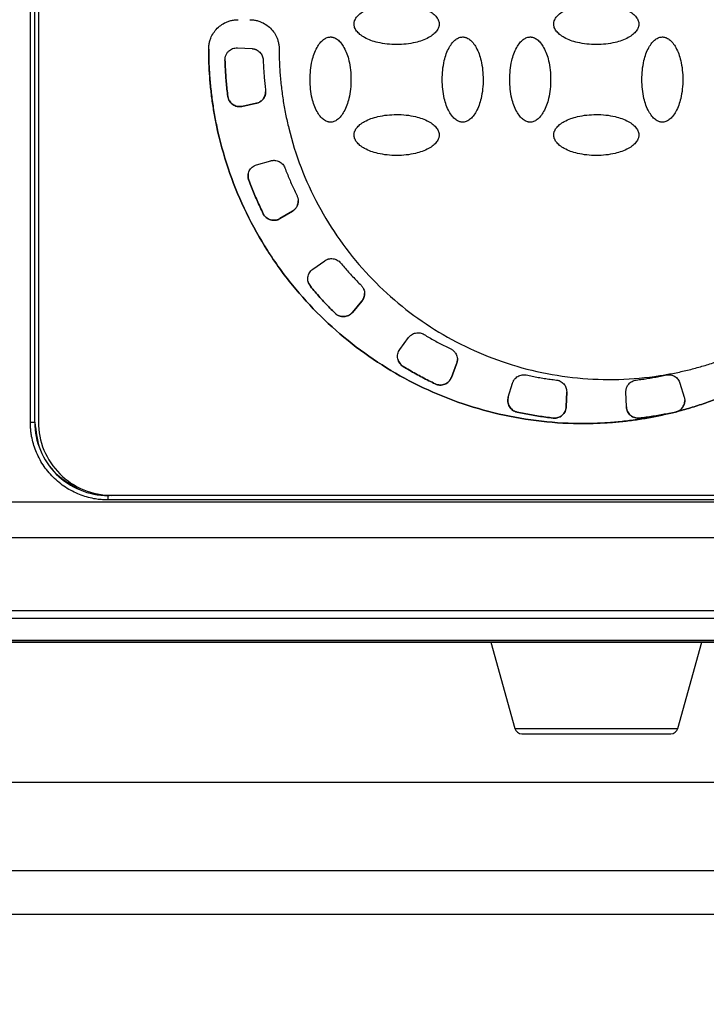
# Model space of a CAD drawing. Units: millimetres. Extents: x 17171 to 20338, y -738 to 2012.
# Drawn here: x 17831 to 17877, y 1005 to 1072 of the extents above; entities that cross this region are included whole.
import ezdxf

# ---------------------------------------------------------------- set-up
doc = ezdxf.new("R2010")
doc.units = ezdxf.units.MM
doc.layers.add('Dimensions', color=1, linetype='Continuous')
doc.styles.get("Standard").update_dxf_attribs({"font": 'arial.ttf'})
doc.dimstyles.get("Standard").update_dxf_attribs({"dimtxt": 0.18, "dimasz": 40, "dimexe": 0.18, "dimexo": 0.0625, "dimgap": 0.09, "dimtad": 0, "dimdec": 0, "dimzin": 0, "dimdsep": 46, "dimtxsty": 'Standard', "dimblk": 'ARCHTICK', "dimcen": 0.09, "dimadec": 0, "dimazin": 0, "dimtfac": 1, "dimtdec": 4, "dimtofl": 0, "dimtmove": 0, "dimatfit": 3, "dimfxl": 1, "dimtolj": 1, "dimtzin": 0, "dimarcsym": 0})

# ---------------------------------------------------------------- blocks, each defined once
blk = doc.blocks.new('_ArchTick')
at = {"color": 0, "linetype": 'ByBlock', "const_width": 0.15}
blk.add_lwpolyline([(-0.5, -0.5), (0.5, 0.5)], dxfattribs=at)
blk = doc.blocks.new('*D448')
at = {"layer": 'Defpoints', "color": 0}
for p in [(17699.783, 1319.302), (18339.783, 1319.302), (18339.783, 856.221)]:
    blk.add_point(p, dxfattribs=at)
at = {"layer": 'Dimensions', "color": 0, "lineweight": -2}
for p, q in [((17699.783, 1319.239), (17699.783, 856.041)), ((18339.783, 1319.239), (18339.783, 856.041)), ((17699.783, 856.221), (17997.603, 856.221)), ((18339.783, 856.221), (18041.963, 856.221))]:
    blk.add_line(p, q, dxfattribs=at)
at = {"layer": 'Dimensions', "color": 0, "lineweight": -2, "xscale": 40, "yscale": 40, "zscale": 40, "rotation": 180}
blk.add_blockref('_ArchTick', (17699.783, 856.221), dxfattribs=at)
at = {"layer": 'Dimensions', "color": 0, "lineweight": -2, "xscale": 40, "yscale": 40, "zscale": 40}
blk.add_blockref('_ArchTick', (18339.783, 856.221), dxfattribs=at)
at = {"layer": 'Dimensions', "color": 0, "insert": (18019.783, 856.221), "char_height": 20, "attachment_point": 5}
blk.add_mtext('\\A1;640', dxfattribs=at)
blk = doc.blocks.new('*D449')
at = {"layer": 'Defpoints', "color": 0}
for p in [(17613.907, 1686.649), (17741.82, 1686.649), (17911.283, 910.039)]:
    blk.add_point(p, dxfattribs=at)
at = {"layer": 'Dimensions', "color": 0, "lineweight": -2}
for p, q in [((17741.757, 1686.649), (17613.727, 1686.649)), ((17613.907, 1686.649), (17613.907, 1320.414)), ((17613.907, 910.039), (17613.907, 1276.274)), ((17911.22, 910.039), (17613.727, 910.039))]:
    blk.add_line(p, q, dxfattribs=at)
at = {"layer": 'Dimensions', "color": 0, "lineweight": -2, "xscale": 40, "yscale": 40, "zscale": 40}
for p, rotation in [((17613.907, 1686.649), 90), ((17613.907, 910.039), 270)]:
    blk.add_blockref('_ArchTick', p, dxfattribs=dict(at, rotation=rotation))
at = {"layer": 'Dimensions', "color": 0, "insert": (17613.907, 1298.344), "char_height": 20, "attachment_point": 5, "rotation": 90}
blk.add_mtext('\\A1;777', dxfattribs=at)

msp = doc.modelspace()

# ---------------------------------------------------------------- linework, layer by layer
at = {"color": 7, "linetype": 'Continuous', "lineweight": 25}
for p, q in [((17831.238, 1045.054), (17831.238, 1074.303)), ((17831.538, 1045.057), (17831.538, 1074.306)), ((17831.545, 1045.06), (17831.545, 1074.309)), ((17831.783, 1074.062), (17831.783, 1045.07)), ((17845.335, 1070.542), (17846.338, 1070.489)), ((17844.494, 1069.72), (17844.494, 1069.727)), ((17844.689, 1067.24), (17844.689, 1067.24)), ((17846.63, 1066.768), (17845.649, 1066.559)), ((17845.649, 1066.56), (17846.63, 1066.768)), ((17846.63, 1066.768), (17846.63, 1066.768)), ((17845.649, 1066.56), (17845.649, 1066.559)), ((17846.641, 1062.578), (17847.606, 1062.855)), ((17846.113, 1061.527), (17846.113, 1061.527)), ((17849.095, 1059.432), (17848.234, 1058.915)), ((17848.234, 1058.915), (17849.095, 1059.432)), ((17849.095, 1059.432), (17849.095, 1059.432)), ((17847.105, 1059.246), (17847.105, 1059.246)), ((17848.234, 1058.915), (17848.234, 1058.915)), ((17850.469, 1055.474), (17851.291, 1056.05)), ((17850.312, 1054.308), (17850.312, 1054.308)), ((17853.168, 1052.529), (17853.813, 1053.298)), ((17853.813, 1053.297), (17853.168, 1052.529)), ((17853.813, 1053.298), (17853.813, 1053.297)), ((17851.993, 1052.475), (17851.993, 1052.474)), ((17853.168, 1052.529), (17853.168, 1052.529)), ((17856.401, 1050.003), (17856.991, 1050.815)), ((17856.632, 1048.85), (17856.632, 1048.849)), ((17859.912, 1048.097), (17860.272, 1049.034)), ((17860.272, 1049.033), (17859.912, 1048.097)), ((17860.272, 1049.034), (17860.272, 1049.033)), ((17859.912, 1048.097), (17859.912, 1048.097)), ((17858.818, 1047.663), (17858.818, 1047.662)), ((17863.791, 1046.761), (17864.085, 1047.721)), ((17875.481, 1047.721), (17875.775, 1046.761)), ((17867.767, 1047.132), (17867.732, 1046.102)), ((17867.732, 1046.102), (17867.767, 1047.114)), ((17871.834, 1046.102), (17871.799, 1047.114)), ((17871.799, 1047.114), (17871.799, 1047.114)), ((17871.834, 1046.102), (17871.799, 1047.114)), ((17867.732, 1046.102), (17867.732, 1046.102)), ((17871.834, 1046.102), (17871.834, 1046.102)), ((17864.386, 1045.746), (17864.386, 1045.746)), ((17866.839, 1045.335), (17866.839, 1045.335)), ((17872.727, 1045.335), (17872.727, 1045.335)), ((17875.18, 1045.745), (17874.977, 1045.702)), ((17874.977, 1045.702), (17874.977, 1045.702)), ((17875.18, 1045.746), (17875.18, 1045.745)), ((17875.315, 1045.788), (17875.315, 1045.787)), ((17831.538, 1045.057), (17831.545, 1045.06)), ((17836.533, 1040.073), (17836.608, 1040.073)), ((17836.533, 1040.073), (17836.533, 1040.062)), ((17836.533, 1039.76), (17836.533, 1040.062)), ((17903.033, 1040.062), (17836.533, 1040.062)), ((17902.783, 1040.07), (17836.783, 1040.07)), ((17923.925, 1039.609), (17815.64, 1039.609)), ((17903.033, 1039.76), (17836.533, 1039.76)), ((17923.925, 1037.181), (17815.64, 1037.181)), ((17975.654, 1032.211), (17800.991, 1032.211)), ((17974.701, 1031.685), (17801.925, 1031.685)), ((17801.703, 1030.082), (17974.863, 1030.082)), ((17974.783, 1030.16), (17801.785, 1030.16)), ((17974.701, 1030.185), (17801.925, 1030.185)), ((17862.604, 1030.082), (17864.231, 1024.206)), ((17875.334, 1024.206), (17876.962, 1030.082)), ((17739.783, 1014.539), (17906.283, 1014.539))]:
    msp.add_line(p, q, dxfattribs=at)
at = {"color": 8, "linetype": 'Continuous', "lineweight": 25}
for p, q in [((17864.231, 1024.206), (17875.334, 1024.206)), ((17739.783, 1020.539), (17907.712, 1020.539)), ((17906.283, 1011.539), (17739.783, 1011.539))]:
    msp.add_line(p, q, dxfattribs=at)
at = {"color": 7, "linetype": 'Continuous', "lineweight": 25}
for centre, radius, start, end in [((17831.311, 1054.027), 8.973, 269.53182, 271.44728), ((17836.533, 1045.057), 4.995, 180.0011, 270.00112), ((17864.713, 1024.339), 0.5, 195.47864, 270), ((17874.853, 1024.339), 0.5, 270, 344.52136)]:
    msp.add_arc(centre, radius, start, end, dxfattribs=at)
for points, knots in [([(17853.283, 1072.162), (17853.284, 1072.186), (17853.285, 1072.237), (17853.299, 1072.314), (17853.328, 1072.408), (17853.378, 1072.518), (17853.489, 1072.687), (17853.693, 1072.888), (17854.161, 1073.19), (17854.997, 1073.483), (17856.181, 1073.595), (17857.365, 1073.484), (17858.206, 1073.19), (17858.673, 1072.887), (17858.877, 1072.687), (17858.988, 1072.518), (17859.043, 1072.396), (17859.078, 1072.277), (17859.081, 1072.199), (17859.083, 1072.162)], [0, 0, 0, 0, 0.010645, 0.02185, 0.033778, 0.053216, 0.0738, 0.120894, 0.175806, 0.313623, 0.499099, 0.686601, 0.824332, 0.879113, 0.926265, 0.946749, 0.966254, 0.983809, 1, 1, 1, 1]), ([(17866.883, 1072.162), (17866.884, 1072.186), (17866.885, 1072.237), (17866.899, 1072.314), (17866.928, 1072.408), (17866.978, 1072.518), (17867.089, 1072.687), (17867.293, 1072.888), (17867.761, 1073.19), (17868.597, 1073.483), (17869.781, 1073.595), (17870.965, 1073.484), (17871.806, 1073.19), (17872.273, 1072.887), (17872.477, 1072.687), (17872.588, 1072.518), (17872.643, 1072.396), (17872.678, 1072.277), (17872.681, 1072.199), (17872.683, 1072.162)], [0, 0, 0, 0, 0.010645, 0.02185, 0.033778, 0.053216, 0.0738, 0.120894, 0.175806, 0.313623, 0.499099, 0.686601, 0.824332, 0.879113, 0.926265, 0.946749, 0.966254, 0.983809, 1, 1, 1, 1]), ([(17843.383, 1070.462), (17843.384, 1070.504), (17843.385, 1070.588), (17843.397, 1070.713), (17843.417, 1070.837), (17843.444, 1070.959), (17843.479, 1071.08), (17843.554, 1071.286), (17843.699, 1071.568), (17843.959, 1071.885), (17844.277, 1072.146), (17844.595, 1072.31), (17844.884, 1072.404), (17845.132, 1072.453), (17845.299, 1072.459), (17845.383, 1072.462)], [0, 0, 0, 0, 0.040276, 0.080243, 0.120058, 0.159883, 0.199877, 0.240199, 0.370043, 0.500057, 0.629901, 0.759916, 0.840121, 0.919721, 1, 1, 1, 1]), ([(17846.183, 1072.462), (17846.225, 1072.461), (17846.309, 1072.459), (17846.434, 1072.447), (17846.558, 1072.428), (17846.68, 1072.4), (17846.801, 1072.365), (17847.008, 1072.291), (17847.289, 1072.146), (17847.607, 1071.886), (17847.867, 1071.568), (17848.031, 1071.249), (17848.125, 1070.961), (17848.174, 1070.713), (17848.18, 1070.546), (17848.183, 1070.462)], [0, 0, 0, 0, 0.040276, 0.080243, 0.120058, 0.159883, 0.199877, 0.240199, 0.370043, 0.500057, 0.629901, 0.759916, 0.840121, 0.919721, 1, 1, 1, 1]), ([(17859.083, 1072.162), (17859.082, 1072.137), (17859.081, 1072.086), (17859.066, 1072.009), (17859.038, 1071.915), (17858.988, 1071.805), (17858.877, 1071.637), (17858.673, 1071.436), (17858.205, 1071.133), (17857.369, 1070.841), (17856.185, 1070.728), (17855.001, 1070.839), (17854.16, 1071.134), (17853.693, 1071.436), (17853.489, 1071.637), (17853.378, 1071.805), (17853.323, 1071.927), (17853.288, 1072.046), (17853.285, 1072.124), (17853.283, 1072.162)], [0, 0, 0, 0, 0.010645, 0.02185, 0.033778, 0.053216, 0.0738, 0.120894, 0.175806, 0.313623, 0.499099, 0.686601, 0.824332, 0.879113, 0.926265, 0.946749, 0.966254, 0.983809, 1, 1, 1, 1]), ([(17872.683, 1072.162), (17872.682, 1072.137), (17872.681, 1072.086), (17872.666, 1072.009), (17872.638, 1071.915), (17872.588, 1071.805), (17872.477, 1071.637), (17872.273, 1071.436), (17871.805, 1071.133), (17870.969, 1070.841), (17869.785, 1070.728), (17868.601, 1070.839), (17867.76, 1071.134), (17867.293, 1071.436), (17867.089, 1071.637), (17866.978, 1071.805), (17866.923, 1071.927), (17866.888, 1072.046), (17866.885, 1072.124), (17866.883, 1072.162)], [0, 0, 0, 0, 0.010645, 0.02185, 0.033778, 0.053216, 0.0738, 0.120894, 0.175806, 0.313623, 0.499099, 0.686601, 0.824332, 0.879113, 0.926265, 0.946749, 0.966254, 0.983809, 1, 1, 1, 1]), ([(17851.683, 1065.486), (17851.658, 1065.487), (17851.608, 1065.488), (17851.531, 1065.502), (17851.436, 1065.531), (17851.327, 1065.581), (17851.158, 1065.692), (17850.957, 1065.896), (17850.654, 1066.364), (17850.362, 1067.2), (17850.25, 1068.384), (17850.36, 1069.568), (17850.655, 1070.409), (17850.957, 1070.876), (17851.158, 1071.079), (17851.327, 1071.191), (17851.448, 1071.246), (17851.567, 1071.281), (17851.645, 1071.284), (17851.683, 1071.286)], [0, 0, 0, 0, 0.010645, 0.02185, 0.033778, 0.053216, 0.0738, 0.120894, 0.175806, 0.313623, 0.499099, 0.686601, 0.824332, 0.879113, 0.926265, 0.946749, 0.966254, 0.983809, 1, 1, 1, 1]), ([(17851.683, 1071.286), (17851.708, 1071.285), (17851.758, 1071.284), (17851.835, 1071.269), (17851.93, 1071.241), (17852.039, 1071.191), (17852.208, 1071.08), (17852.409, 1070.875), (17852.711, 1070.408), (17853.004, 1069.571), (17853.116, 1068.388), (17853.005, 1067.204), (17852.711, 1066.363), (17852.409, 1065.896), (17852.208, 1065.692), (17852.039, 1065.581), (17851.918, 1065.526), (17851.799, 1065.491), (17851.72, 1065.488), (17851.683, 1065.486)], [0, 0, 0, 0, 0.0106454, 0.0218504, 0.0337777, 0.0532156, 0.0738, 0.120894, 0.1758058, 0.3136225, 0.4990988, 0.6866013, 0.8243325, 0.8791125, 0.9262654, 0.9467488, 0.966254, 0.9838087, 1, 1, 1, 1]), ([(17860.683, 1065.486), (17860.658, 1065.487), (17860.608, 1065.488), (17860.531, 1065.502), (17860.436, 1065.531), (17860.327, 1065.581), (17860.158, 1065.692), (17859.957, 1065.896), (17859.654, 1066.364), (17859.362, 1067.2), (17859.25, 1068.384), (17859.36, 1069.568), (17859.655, 1070.409), (17859.957, 1070.876), (17860.158, 1071.079), (17860.327, 1071.191), (17860.448, 1071.246), (17860.567, 1071.281), (17860.645, 1071.284), (17860.683, 1071.286)], [0, 0, 0, 0, 0.010645, 0.02185, 0.033778, 0.053216, 0.0738, 0.120894, 0.175806, 0.313623, 0.499099, 0.686601, 0.824332, 0.879113, 0.926265, 0.946749, 0.966254, 0.983809, 1, 1, 1, 1]), ([(17860.683, 1071.286), (17860.708, 1071.285), (17860.758, 1071.284), (17860.835, 1071.269), (17860.93, 1071.241), (17861.039, 1071.191), (17861.208, 1071.08), (17861.409, 1070.875), (17861.711, 1070.408), (17862.004, 1069.571), (17862.116, 1068.388), (17862.005, 1067.204), (17861.711, 1066.363), (17861.409, 1065.896), (17861.208, 1065.692), (17861.039, 1065.581), (17860.918, 1065.526), (17860.799, 1065.491), (17860.72, 1065.488), (17860.683, 1065.486)], [0, 0, 0, 0, 0.010645, 0.02185, 0.033778, 0.053216, 0.0738, 0.120894, 0.175806, 0.313623, 0.499099, 0.686601, 0.824332, 0.879113, 0.926265, 0.946749, 0.966254, 0.983809, 1, 1, 1, 1]), ([(17865.283, 1065.486), (17865.258, 1065.487), (17865.208, 1065.488), (17865.131, 1065.502), (17865.036, 1065.531), (17864.927, 1065.581), (17864.758, 1065.692), (17864.557, 1065.896), (17864.254, 1066.364), (17863.962, 1067.2), (17863.85, 1068.384), (17863.96, 1069.568), (17864.255, 1070.409), (17864.557, 1070.876), (17864.758, 1071.079), (17864.927, 1071.191), (17865.048, 1071.246), (17865.167, 1071.281), (17865.245, 1071.284), (17865.283, 1071.286)], [0, 0, 0, 0, 0.0106454, 0.0218504, 0.0337777, 0.0532156, 0.0738, 0.120894, 0.1758058, 0.3136225, 0.4990988, 0.6866013, 0.8243325, 0.8791125, 0.9262654, 0.9467488, 0.966254, 0.9838087, 1, 1, 1, 1]), ([(17865.283, 1071.286), (17865.308, 1071.285), (17865.358, 1071.284), (17865.435, 1071.269), (17865.53, 1071.241), (17865.639, 1071.191), (17865.808, 1071.08), (17866.009, 1070.875), (17866.311, 1070.408), (17866.604, 1069.571), (17866.716, 1068.388), (17866.605, 1067.204), (17866.311, 1066.363), (17866.009, 1065.896), (17865.808, 1065.692), (17865.639, 1065.581), (17865.518, 1065.526), (17865.399, 1065.491), (17865.32, 1065.488), (17865.283, 1065.486)], [0, 0, 0, 0, 0.010645, 0.02185, 0.033778, 0.053216, 0.0738, 0.120894, 0.175806, 0.313623, 0.499099, 0.686601, 0.824332, 0.879113, 0.926265, 0.946749, 0.966254, 0.983809, 1, 1, 1, 1]), ([(17874.283, 1065.486), (17874.258, 1065.487), (17874.208, 1065.488), (17874.131, 1065.502), (17874.036, 1065.531), (17873.927, 1065.581), (17873.758, 1065.692), (17873.557, 1065.896), (17873.254, 1066.364), (17872.962, 1067.2), (17872.85, 1068.384), (17872.96, 1069.568), (17873.255, 1070.409), (17873.557, 1070.876), (17873.758, 1071.079), (17873.927, 1071.191), (17874.048, 1071.246), (17874.167, 1071.281), (17874.245, 1071.284), (17874.283, 1071.286)], [0, 0, 0, 0, 0.010645, 0.02185, 0.033778, 0.053216, 0.0738, 0.120894, 0.175806, 0.313623, 0.499099, 0.686601, 0.824332, 0.879113, 0.926265, 0.946749, 0.966254, 0.983809, 1, 1, 1, 1]), ([(17874.283, 1071.286), (17874.308, 1071.285), (17874.358, 1071.284), (17874.435, 1071.269), (17874.53, 1071.241), (17874.639, 1071.191), (17874.808, 1071.08), (17875.009, 1070.875), (17875.311, 1070.408), (17875.604, 1069.571), (17875.716, 1068.388), (17875.605, 1067.204), (17875.311, 1066.363), (17875.009, 1065.896), (17874.808, 1065.692), (17874.639, 1065.581), (17874.518, 1065.526), (17874.399, 1065.491), (17874.32, 1065.488), (17874.283, 1065.486)], [0, 0, 0, 0, 0.010645, 0.02185, 0.033778, 0.053216, 0.0738, 0.120894, 0.175806, 0.313623, 0.499099, 0.686601, 0.824332, 0.879113, 0.926265, 0.946749, 0.966254, 0.983809, 1, 1, 1, 1]), ([(17874.977, 1045.702), (17874.809, 1045.661), (17874.472, 1045.58), (17873.965, 1045.472), (17873.456, 1045.374), (17872.946, 1045.286), (17872.434, 1045.209), (17871.921, 1045.142), (17871.407, 1045.086), (17870.891, 1045.04), (17870.374, 1045.004), (17869.855, 1044.979), (17868.535, 1044.943), (17866.408, 1045.026), (17863.513, 1045.478), (17860.688, 1046.255), (17857.994, 1047.344), (17855.462, 1048.716), (17853.121, 1050.35), (17850.975, 1052.233), (17849.037, 1054.364), (17847.336, 1056.719), (17845.906, 1059.277), (17844.774, 1061.98), (17844.146, 1064.163), (17843.818, 1065.739), (17843.659, 1066.675), (17843.536, 1067.616), (17843.448, 1068.561), (17843.393, 1069.51), (17843.386, 1070.144), (17843.383, 1070.462)], [0, 0, 0, 0, 0.011254, 0.022488, 0.033706, 0.044912, 0.056111, 0.067308, 0.078508, 0.089715, 0.100934, 0.112169, 0.123425, 0.186723, 0.250032, 0.31333, 0.37664, 0.438315, 0.500002, 0.561678, 0.623365, 0.686663, 0.749973, 0.813271, 0.87658, 0.897196, 0.917756, 0.938287, 0.958819, 0.979381, 1, 1, 1, 1]), ([(17843.383, 1070.462), (17843.384, 1070.289), (17843.386, 1069.943), (17843.402, 1069.424), (17843.428, 1068.906), (17843.465, 1068.39), (17843.512, 1067.875), (17843.57, 1067.361), (17843.638, 1066.848), (17843.717, 1066.336), (17843.806, 1065.825), (17843.906, 1065.316), (17844.186, 1064.025), (17844.774, 1061.98), (17845.905, 1059.277), (17847.336, 1056.72), (17849.037, 1054.365), (17850.975, 1052.234), (17853.121, 1050.351), (17855.462, 1048.717), (17857.994, 1047.345), (17860.688, 1046.256), (17863.513, 1045.478), (17866.408, 1045.026), (17868.679, 1044.938), (17870.287, 1044.996), (17871.235, 1045.065), (17872.178, 1045.17), (17873.116, 1045.311), (17874.051, 1045.485), (17874.668, 1045.63), (17874.977, 1045.702)], [0, 0, 0, 0, 0.011254, 0.022488, 0.033706, 0.044912, 0.056111, 0.067308, 0.078508, 0.089715, 0.100934, 0.112169, 0.123425, 0.186723, 0.250032, 0.31333, 0.37664, 0.438315, 0.500002, 0.561678, 0.623365, 0.686663, 0.749973, 0.813271, 0.87658, 0.897196, 0.917756, 0.938287, 0.958819, 0.979381, 1, 1, 1, 1]), ([(17844.494, 1069.727), (17844.495, 1069.758), (17844.496, 1069.817), (17844.509, 1069.904), (17844.539, 1070.022), (17844.605, 1070.167), (17844.722, 1070.312), (17844.859, 1070.422), (17845.007, 1070.495), (17845.168, 1070.541), (17845.279, 1070.542), (17845.335, 1070.542)], [0, 0, 0, 0, 0.069656, 0.136012, 0.199769, 0.347694, 0.497, 0.620582, 0.746219, 0.87253, 1, 1, 1, 1]), ([(17846.338, 1070.489), (17846.361, 1070.487), (17846.409, 1070.484), (17846.479, 1070.47), (17846.548, 1070.451), (17846.641, 1070.415), (17846.752, 1070.354), (17846.87, 1070.254), (17846.968, 1070.134), (17847.038, 1070), (17847.083, 1069.86), (17847.091, 1069.764), (17847.095, 1069.717)], [0, 0, 0, 0, 0.060478, 0.120525, 0.180629, 0.241277, 0.370475, 0.500117, 0.629315, 0.758957, 0.879366, 1, 1, 1, 1]), ([(17848.183, 1070.462), (17848.184, 1070.296), (17848.186, 1069.966), (17848.203, 1069.47), (17848.23, 1068.976), (17848.268, 1068.483), (17848.317, 1067.992), (17848.376, 1067.502), (17848.446, 1067.013), (17848.528, 1066.526), (17848.62, 1066.039), (17848.723, 1065.555), (17849.012, 1064.323), (17849.623, 1062.375), (17850.794, 1059.819), (17852.271, 1057.427), (17854.019, 1055.261), (17855.996, 1053.343), (17858.17, 1051.697), (17860.525, 1050.323), (17863.056, 1049.235), (17865.727, 1048.454), (17868.504, 1048.01), (17871.314, 1047.912), (17873.484, 1048.11), (17875.001, 1048.374), (17875.888, 1048.566), (17876.765, 1048.793), (17877.632, 1049.056), (17878.49, 1049.352), (17879.052, 1049.578), (17879.333, 1049.692)], [0, 0, 0, 0, 0.011235, 0.022445, 0.033637, 0.044815, 0.055985, 0.067152, 0.078323, 0.089502, 0.100694, 0.111906, 0.123143, 0.186584, 0.250038, 0.313479, 0.376933, 0.438462, 0.500003, 0.561532, 0.623073, 0.686515, 0.749968, 0.81341, 0.876863, 0.89744, 0.917951, 0.938429, 0.958907, 0.97942, 1, 1, 1, 1]), ([(17844.689, 1067.24), (17844.669, 1067.405), (17844.628, 1067.735), (17844.58, 1068.232), (17844.541, 1068.73), (17844.511, 1069.228), (17844.5, 1069.561), (17844.494, 1069.727)], [0, 0, 0, 0, 0.200078, 0.400039, 0.599961, 0.799922, 1, 1, 1, 1]), ([(17844.494, 1069.72), (17844.5, 1069.554), (17844.511, 1069.222), (17844.541, 1068.726), (17844.58, 1068.23), (17844.628, 1067.734), (17844.669, 1067.405), (17844.689, 1067.24)], [0, 0, 0, 0, 0.2000774, 0.4000387, 0.5999613, 0.7999226, 1, 1, 1, 1]), ([(17847.095, 1069.717), (17847.1, 1069.578), (17847.111, 1069.302), (17847.136, 1068.888), (17847.169, 1068.474), (17847.209, 1068.062), (17847.241, 1067.787), (17847.258, 1067.65)], [0, 0, 0, 0, 0.200067, 0.400033, 0.599967, 0.799933, 1, 1, 1, 1]), ([(17846.63, 1066.768), (17846.659, 1066.775), (17846.716, 1066.789), (17846.798, 1066.822), (17846.891, 1066.871), (17846.991, 1066.943), (17847.089, 1067.045), (17847.168, 1067.161), (17847.223, 1067.288), (17847.258, 1067.419), (17847.262, 1067.507), (17847.264, 1067.551)], [0, 0, 0, 0, 0.0809515, 0.1615143, 0.2426756, 0.3711341, 0.5000732, 0.6285318, 0.757471, 0.8786176, 1, 1, 1, 1]), ([(17847.264, 1067.55), (17847.263, 1067.521), (17847.261, 1067.462), (17847.246, 1067.375), (17847.218, 1067.274), (17847.168, 1067.161), (17847.089, 1067.045), (17846.991, 1066.943), (17846.879, 1066.863), (17846.758, 1066.801), (17846.673, 1066.779), (17846.63, 1066.768)], [0, 0, 0, 0, 0.080951, 0.161514, 0.242676, 0.371134, 0.500073, 0.628532, 0.757471, 0.878618, 1, 1, 1, 1]), ([(17845.649, 1066.559), (17845.622, 1066.554), (17845.567, 1066.544), (17845.485, 1066.54), (17845.402, 1066.544), (17845.293, 1066.561), (17845.161, 1066.603), (17845.017, 1066.685), (17844.891, 1066.794), (17844.792, 1066.927), (17844.72, 1067.077), (17844.699, 1067.186), (17844.689, 1067.24)], [0, 0, 0, 0, 0.0628237, 0.1250222, 0.1872715, 0.2502463, 0.3750065, 0.5001629, 0.6249229, 0.7500791, 0.8749385, 1, 1, 1, 1]), ([(17844.689, 1067.24), (17844.693, 1067.213), (17844.702, 1067.159), (17844.725, 1067.079), (17844.756, 1067.003), (17844.808, 1066.906), (17844.891, 1066.794), (17845.016, 1066.685), (17845.161, 1066.603), (17845.319, 1066.554), (17845.485, 1066.535), (17845.594, 1066.551), (17845.649, 1066.56)], [0, 0, 0, 0, 0.062824, 0.125022, 0.187272, 0.250246, 0.375006, 0.500163, 0.624923, 0.750079, 0.874939, 1, 1, 1, 1]), ([(17853.283, 1064.61), (17853.284, 1064.635), (17853.285, 1064.685), (17853.299, 1064.762), (17853.328, 1064.857), (17853.378, 1064.966), (17853.489, 1065.135), (17853.693, 1065.336), (17854.161, 1065.638), (17854.997, 1065.931), (17856.181, 1066.043), (17857.365, 1065.933), (17858.206, 1065.638), (17858.673, 1065.336), (17858.877, 1065.135), (17858.988, 1064.966), (17859.043, 1064.845), (17859.078, 1064.726), (17859.081, 1064.648), (17859.083, 1064.61)], [0, 0, 0, 0, 0.010645, 0.02185, 0.033778, 0.053216, 0.0738, 0.120894, 0.175806, 0.313623, 0.499099, 0.686601, 0.824332, 0.879113, 0.926265, 0.946749, 0.966254, 0.983809, 1, 1, 1, 1]), ([(17866.883, 1064.61), (17866.884, 1064.635), (17866.885, 1064.685), (17866.899, 1064.762), (17866.928, 1064.857), (17866.978, 1064.966), (17867.089, 1065.135), (17867.293, 1065.336), (17867.761, 1065.638), (17868.597, 1065.931), (17869.781, 1066.043), (17870.965, 1065.933), (17871.806, 1065.638), (17872.273, 1065.336), (17872.477, 1065.135), (17872.588, 1064.966), (17872.643, 1064.845), (17872.678, 1064.726), (17872.681, 1064.648), (17872.683, 1064.61)], [0, 0, 0, 0, 0.010645, 0.02185, 0.033778, 0.053216, 0.0738, 0.120894, 0.175806, 0.313623, 0.499099, 0.686601, 0.824332, 0.879113, 0.926265, 0.946749, 0.966254, 0.983809, 1, 1, 1, 1]), ([(17859.083, 1064.61), (17859.082, 1064.585), (17859.081, 1064.535), (17859.066, 1064.458), (17859.038, 1064.364), (17858.988, 1064.254), (17858.877, 1064.085), (17858.673, 1063.884), (17858.205, 1063.582), (17857.369, 1063.289), (17856.185, 1063.177), (17855.001, 1063.288), (17854.16, 1063.582), (17853.693, 1063.884), (17853.489, 1064.085), (17853.378, 1064.254), (17853.323, 1064.375), (17853.288, 1064.494), (17853.285, 1064.573), (17853.283, 1064.61)], [0, 0, 0, 0, 0.010645, 0.02185, 0.033778, 0.053216, 0.0738, 0.120894, 0.175806, 0.313623, 0.499099, 0.686601, 0.824332, 0.879113, 0.926265, 0.946749, 0.966254, 0.983809, 1, 1, 1, 1]), ([(17872.683, 1064.61), (17872.682, 1064.585), (17872.681, 1064.535), (17872.666, 1064.458), (17872.638, 1064.364), (17872.588, 1064.254), (17872.477, 1064.085), (17872.273, 1063.884), (17871.805, 1063.582), (17870.969, 1063.289), (17869.785, 1063.177), (17868.601, 1063.288), (17867.76, 1063.582), (17867.293, 1063.884), (17867.089, 1064.085), (17866.978, 1064.254), (17866.923, 1064.375), (17866.888, 1064.494), (17866.885, 1064.573), (17866.883, 1064.61)], [0, 0, 0, 0, 0.010645, 0.02185, 0.033778, 0.053216, 0.0738, 0.120894, 0.175806, 0.313623, 0.499099, 0.686601, 0.824332, 0.879113, 0.926265, 0.946749, 0.966254, 0.983809, 1, 1, 1, 1]), ([(17847.606, 1062.855), (17847.629, 1062.861), (17847.675, 1062.873), (17847.746, 1062.883), (17847.818, 1062.887), (17847.917, 1062.884), (17848.042, 1062.862), (17848.186, 1062.806), (17848.318, 1062.724), (17848.427, 1062.621), (17848.516, 1062.502), (17848.555, 1062.415), (17848.574, 1062.371)], [0, 0, 0, 0, 0.060478, 0.120525, 0.180629, 0.241277, 0.370475, 0.500117, 0.629315, 0.758957, 0.879366, 1, 1, 1, 1]), ([(17846.084, 1061.984), (17846.075, 1061.94), (17846.056, 1061.842), (17846.065, 1061.685), (17846.097, 1061.58), (17846.113, 1061.527)], [0, 0, 0, 0, 0.288658, 0.64434, 1, 1, 1, 1]), ([(17846.113, 1061.527), (17846.104, 1061.553), (17846.086, 1061.605), (17846.07, 1061.686), (17846.061, 1061.768), (17846.062, 1061.878), (17846.083, 1062.016), (17846.142, 1062.171), (17846.231, 1062.311), (17846.348, 1062.429), (17846.485, 1062.524), (17846.589, 1062.56), (17846.641, 1062.578)], [0, 0, 0, 0, 0.0628237, 0.1250222, 0.1872715, 0.2502463, 0.3750065, 0.5001629, 0.6249229, 0.7500791, 0.8749385, 1, 1, 1, 1]), ([(17848.574, 1062.371), (17848.624, 1062.242), (17848.724, 1061.984), (17848.883, 1061.601), (17849.048, 1061.221), (17849.22, 1060.843), (17849.341, 1060.594), (17849.401, 1060.47)], [0, 0, 0, 0, 0.200067, 0.400033, 0.599967, 0.799933, 1, 1, 1, 1]), ([(17847.105, 1059.246), (17847.033, 1059.395), (17846.887, 1059.693), (17846.68, 1060.146), (17846.482, 1060.602), (17846.292, 1061.062), (17846.173, 1061.372), (17846.113, 1061.527)], [0, 0, 0, 0, 0.2000774, 0.4000387, 0.5999613, 0.7999226, 1, 1, 1, 1]), ([(17846.113, 1061.527), (17846.173, 1061.372), (17846.292, 1061.063), (17846.482, 1060.603), (17846.68, 1060.146), (17846.887, 1059.694), (17847.033, 1059.396), (17847.105, 1059.246)], [0, 0, 0, 0, 0.200077, 0.400039, 0.599961, 0.799923, 1, 1, 1, 1]), ([(17849.095, 1059.432), (17849.118, 1059.447), (17849.164, 1059.477), (17849.227, 1059.53), (17849.284, 1059.588), (17849.335, 1059.653), (17849.402, 1059.757), (17849.468, 1059.911), (17849.478, 1060.049), (17849.483, 1060.118)], [0, 0, 0, 0, 0.1007015, 0.2000312, 0.2990614, 0.3988739, 0.5005257, 0.7495188, 1, 1, 1, 1]), ([(17849.483, 1060.117), (17849.482, 1060.09), (17849.48, 1060.035), (17849.467, 1059.954), (17849.447, 1059.875), (17849.417, 1059.797), (17849.362, 1059.687), (17849.264, 1059.55), (17849.151, 1059.471), (17849.095, 1059.432)], [0, 0, 0, 0, 0.100702, 0.200031, 0.299061, 0.398874, 0.500526, 0.749519, 1, 1, 1, 1]), ([(17849.401, 1060.47), (17849.413, 1060.442), (17849.439, 1060.386), (17849.464, 1060.299), (17849.48, 1060.209), (17849.482, 1060.148), (17849.483, 1060.117)], [0, 0, 0, 0, 0.251654, 0.5, 0.748346, 1, 1, 1, 1]), ([(17848.234, 1058.915), (17848.21, 1058.901), (17848.162, 1058.874), (17848.086, 1058.844), (17848.006, 1058.82), (17847.898, 1058.801), (17847.759, 1058.797), (17847.596, 1058.828), (17847.442, 1058.89), (17847.305, 1058.984), (17847.187, 1059.102), (17847.133, 1059.198), (17847.105, 1059.246)], [0, 0, 0, 0, 0.0628237, 0.1250222, 0.1872715, 0.2502463, 0.3750065, 0.5001629, 0.6249229, 0.7500791, 0.8749385, 1, 1, 1, 1]), ([(17847.105, 1059.246), (17847.118, 1059.222), (17847.144, 1059.173), (17847.192, 1059.106), (17847.246, 1059.044), (17847.327, 1058.969), (17847.442, 1058.891), (17847.596, 1058.828), (17847.759, 1058.797), (17847.925, 1058.802), (17848.088, 1058.838), (17848.185, 1058.89), (17848.234, 1058.915)], [0, 0, 0, 0, 0.062824, 0.125022, 0.187272, 0.250246, 0.375006, 0.500163, 0.624923, 0.750079, 0.874939, 1, 1, 1, 1]), ([(17851.291, 1056.05), (17851.311, 1056.063), (17851.351, 1056.089), (17851.415, 1056.122), (17851.481, 1056.149), (17851.576, 1056.178), (17851.701, 1056.198), (17851.856, 1056.192), (17852.006, 1056.158), (17852.144, 1056.095), (17852.266, 1056.013), (17852.331, 1055.942), (17852.364, 1055.907)], [0, 0, 0, 0, 0.060478, 0.120525, 0.180629, 0.241277, 0.370475, 0.500117, 0.629315, 0.758957, 0.879366, 1, 1, 1, 1]), ([(17850.312, 1054.308), (17850.295, 1054.33), (17850.261, 1054.373), (17850.219, 1054.444), (17850.184, 1054.519), (17850.149, 1054.623), (17850.124, 1054.76), (17850.13, 1054.926), (17850.168, 1055.088), (17850.24, 1055.237), (17850.339, 1055.371), (17850.426, 1055.44), (17850.469, 1055.474)], [0, 0, 0, 0, 0.062824, 0.125022, 0.187272, 0.250246, 0.375006, 0.500163, 0.624923, 0.750079, 0.874939, 1, 1, 1, 1]), ([(17852.364, 1055.907), (17852.453, 1055.802), (17852.632, 1055.59), (17852.906, 1055.28), (17853.187, 1054.974), (17853.472, 1054.673), (17853.667, 1054.477), (17853.765, 1054.378)], [0, 0, 0, 0, 0.200067, 0.400033, 0.599967, 0.799933, 1, 1, 1, 1]), ([(17850.151, 1054.645), (17850.153, 1054.63), (17850.164, 1054.56), (17850.216, 1054.442), (17850.28, 1054.353), (17850.312, 1054.308)], [0, 0, 0, 0, 0.125672, 0.562845, 1, 1, 1, 1]), ([(17851.993, 1052.474), (17851.875, 1052.592), (17851.641, 1052.826), (17851.298, 1053.187), (17850.962, 1053.554), (17850.632, 1053.927), (17850.419, 1054.181), (17850.312, 1054.308)], [0, 0, 0, 0, 0.200077, 0.400039, 0.599961, 0.799923, 1, 1, 1, 1]), ([(17850.312, 1054.308), (17850.419, 1054.181), (17850.632, 1053.927), (17850.962, 1053.554), (17851.298, 1053.187), (17851.641, 1052.827), (17851.875, 1052.592), (17851.993, 1052.475)], [0, 0, 0, 0, 0.200077, 0.400039, 0.599961, 0.799923, 1, 1, 1, 1]), ([(17853.765, 1054.378), (17853.783, 1054.359), (17853.819, 1054.321), (17853.865, 1054.258), (17853.906, 1054.191), (17853.951, 1054.096), (17853.992, 1053.969), (17853.997, 1053.864), (17854, 1053.812)], [0, 0, 0, 0, 0.125125, 0.249401, 0.374047, 0.500272, 0.749407, 1, 1, 1, 1]), ([(17854, 1053.812), (17853.999, 1053.781), (17853.997, 1053.719), (17853.98, 1053.627), (17853.949, 1053.523), (17853.898, 1053.409), (17853.841, 1053.335), (17853.813, 1053.297)], [0, 0, 0, 0, 0.166444, 0.332409, 0.500152, 0.749352, 1, 1, 1, 1]), ([(17853.813, 1053.298), (17853.832, 1053.322), (17853.87, 1053.371), (17853.916, 1053.452), (17853.959, 1053.552), (17853.993, 1053.672), (17853.998, 1053.765), (17854, 1053.812)], [0, 0, 0, 0, 0.1664444, 0.332409, 0.5001524, 0.7493515, 1, 1, 1, 1]), ([(17853.168, 1052.529), (17853.15, 1052.508), (17853.113, 1052.467), (17853.05, 1052.413), (17852.983, 1052.365), (17852.887, 1052.311), (17852.757, 1052.263), (17852.593, 1052.238), (17852.427, 1052.247), (17852.267, 1052.291), (17852.117, 1052.365), (17852.034, 1052.438), (17851.993, 1052.474)], [0, 0, 0, 0, 0.062824, 0.125022, 0.187272, 0.250246, 0.375006, 0.500163, 0.624923, 0.750079, 0.874939, 1, 1, 1, 1]), ([(17851.993, 1052.475), (17852.013, 1052.456), (17852.053, 1052.418), (17852.12, 1052.37), (17852.192, 1052.329), (17852.293, 1052.284), (17852.427, 1052.248), (17852.592, 1052.239), (17852.757, 1052.263), (17852.912, 1052.322), (17853.054, 1052.409), (17853.13, 1052.489), (17853.168, 1052.529)], [0, 0, 0, 0, 0.062824, 0.125022, 0.187272, 0.250246, 0.375006, 0.500163, 0.624923, 0.750079, 0.874939, 1, 1, 1, 1]), ([(17856.991, 1050.815), (17857.005, 1050.834), (17857.035, 1050.872), (17857.084, 1050.923), (17857.138, 1050.97), (17857.218, 1051.029), (17857.33, 1051.089), (17857.478, 1051.133), (17857.632, 1051.15), (17857.782, 1051.136), (17857.925, 1051.097), (17858.009, 1051.052), (17858.052, 1051.029)], [0, 0, 0, 0, 0.060478, 0.120525, 0.180629, 0.241277, 0.370475, 0.500117, 0.629315, 0.758957, 0.879366, 1, 1, 1, 1]), ([(17858.052, 1051.029), (17858.17, 1050.958), (17858.408, 1050.817), (17858.769, 1050.613), (17859.134, 1050.415), (17859.502, 1050.223), (17859.75, 1050.101), (17859.874, 1050.04)], [0, 0, 0, 0, 0.200067, 0.400033, 0.599967, 0.799933, 1, 1, 1, 1]), ([(17856.632, 1048.849), (17856.609, 1048.864), (17856.563, 1048.894), (17856.5, 1048.948), (17856.443, 1049.007), (17856.375, 1049.094), (17856.307, 1049.215), (17856.259, 1049.374), (17856.242, 1049.54), (17856.262, 1049.704), (17856.312, 1049.863), (17856.371, 1049.956), (17856.401, 1050.003)], [0, 0, 0, 0, 0.062824, 0.125022, 0.187272, 0.250246, 0.375006, 0.500163, 0.624923, 0.750079, 0.874939, 1, 1, 1, 1]), ([(17859.874, 1050.04), (17859.901, 1050.026), (17859.954, 1049.998), (17860.027, 1049.946), (17860.093, 1049.887), (17860.152, 1049.82), (17860.215, 1049.73), (17860.274, 1049.614), (17860.317, 1049.47), (17860.322, 1049.37), (17860.325, 1049.32)], [0, 0, 0, 0, 0.101234, 0.200593, 0.299349, 0.398801, 0.500218, 0.667684, 0.832279, 1, 1, 1, 1]), ([(17856.27, 1049.356), (17856.282, 1049.31), (17856.309, 1049.209), (17856.389, 1049.071), (17856.496, 1048.944), (17856.587, 1048.881), (17856.632, 1048.85)], [0, 0, 0, 0, 0.226077, 0.484043, 0.742039, 1, 1, 1, 1]), ([(17860.272, 1049.034), (17860.28, 1049.057), (17860.296, 1049.103), (17860.312, 1049.175), (17860.323, 1049.247), (17860.324, 1049.296), (17860.325, 1049.321)], [0, 0, 0, 0, 0.251062, 0.5, 0.748938, 1, 1, 1, 1]), ([(17860.325, 1049.32), (17860.324, 1049.296), (17860.323, 1049.247), (17860.312, 1049.174), (17860.296, 1049.103), (17860.28, 1049.057), (17860.272, 1049.033)], [0, 0, 0, 0, 0.251062, 0.5, 0.748938, 1, 1, 1, 1]), ([(17856.632, 1048.85), (17856.775, 1048.764), (17857.059, 1048.593), (17857.492, 1048.348), (17857.929, 1048.11), (17858.371, 1047.881), (17858.669, 1047.736), (17858.818, 1047.663)], [0, 0, 0, 0, 0.200077, 0.400039, 0.599961, 0.799923, 1, 1, 1, 1]), ([(17858.818, 1047.662), (17858.669, 1047.735), (17858.371, 1047.881), (17857.929, 1048.11), (17857.492, 1048.347), (17857.059, 1048.593), (17856.775, 1048.764), (17856.632, 1048.849)], [0, 0, 0, 0, 0.200077, 0.400039, 0.599961, 0.799923, 1, 1, 1, 1]), ([(17859.912, 1048.097), (17859.901, 1048.071), (17859.88, 1048.02), (17859.839, 1047.949), (17859.79, 1047.882), (17859.717, 1047.8), (17859.61, 1047.711), (17859.463, 1047.635), (17859.303, 1047.589), (17859.137, 1047.579), (17858.972, 1047.599), (17858.869, 1047.641), (17858.818, 1047.662)], [0, 0, 0, 0, 0.062824, 0.125022, 0.187272, 0.250246, 0.375006, 0.500163, 0.624923, 0.750079, 0.874939, 1, 1, 1, 1]), ([(17858.818, 1047.663), (17858.844, 1047.652), (17858.894, 1047.629), (17858.973, 1047.606), (17859.054, 1047.59), (17859.164, 1047.581), (17859.303, 1047.59), (17859.462, 1047.635), (17859.61, 1047.712), (17859.737, 1047.818), (17859.844, 1047.946), (17859.889, 1048.047), (17859.912, 1048.097)], [0, 0, 0, 0, 0.062824, 0.125022, 0.187272, 0.250246, 0.375006, 0.500163, 0.624923, 0.750079, 0.874939, 1, 1, 1, 1]), ([(17864.085, 1047.721), (17864.092, 1047.743), (17864.107, 1047.789), (17864.138, 1047.853), (17864.173, 1047.916), (17864.23, 1047.997), (17864.317, 1048.09), (17864.442, 1048.18), (17864.582, 1048.246), (17864.729, 1048.282), (17864.876, 1048.292), (17864.97, 1048.277), (17865.018, 1048.269)], [0, 0, 0, 0, 0.0604782, 0.1205254, 0.1806294, 0.2412769, 0.370475, 0.5001174, 0.6293152, 0.7589575, 0.8793657, 1, 1, 1, 1]), ([(17865.018, 1048.269), (17865.153, 1048.241), (17865.424, 1048.184), (17865.832, 1048.108), (17866.241, 1048.04), (17866.651, 1047.978), (17866.926, 1047.944), (17867.063, 1047.927)], [0, 0, 0, 0, 0.2000668, 0.4000334, 0.5999666, 0.7999332, 1, 1, 1, 1]), ([(17867.063, 1047.927), (17867.094, 1047.922), (17867.155, 1047.912), (17867.245, 1047.885), (17867.348, 1047.84), (17867.459, 1047.769), (17867.569, 1047.666), (17867.658, 1047.545), (17867.721, 1047.412), (17867.76, 1047.273), (17867.765, 1047.179), (17867.767, 1047.132)], [0, 0, 0, 0, 0.080631, 0.160811, 0.24165, 0.370637, 0.500082, 0.629069, 0.758514, 0.87914, 1, 1, 1, 1]), ([(17871.799, 1047.114), (17871.8, 1047.143), (17871.801, 1047.2), (17871.813, 1047.283), (17871.831, 1047.362), (17871.863, 1047.453), (17871.914, 1047.552), (17871.992, 1047.66), (17872.093, 1047.759), (17872.217, 1047.84), (17872.355, 1047.901), (17872.454, 1047.918), (17872.503, 1047.927)], [0, 0, 0, 0, 0.074074, 0.14512, 0.21379, 0.280803, 0.388628, 0.496085, 0.620165, 0.746194, 0.87267, 1, 1, 1, 1]), ([(17872.503, 1047.927), (17872.642, 1047.944), (17872.919, 1047.979), (17873.333, 1048.041), (17873.746, 1048.11), (17874.158, 1048.187), (17874.431, 1048.244), (17874.568, 1048.273)], [0, 0, 0, 0, 0.200068, 0.400034, 0.599966, 0.799932, 1, 1, 1, 1]), ([(17874.568, 1048.273), (17874.589, 1048.278), (17874.632, 1048.288), (17874.701, 1048.292), (17874.775, 1048.288), (17874.875, 1048.272), (17874.995, 1048.239), (17875.128, 1048.178), (17875.246, 1048.093), (17875.347, 1047.985), (17875.43, 1047.861), (17875.464, 1047.767), (17875.481, 1047.721)], [0, 0, 0, 0, 0.054978, 0.113496, 0.176523, 0.244835, 0.374269, 0.495196, 0.618729, 0.745745, 0.872534, 1, 1, 1, 1]), ([(17880.196, 1047.61), (17880.039, 1047.533), (17879.726, 1047.38), (17879.251, 1047.163), (17878.772, 1046.956), (17878.289, 1046.759), (17877.803, 1046.571), (17877.313, 1046.394), (17876.819, 1046.227), (17876.321, 1046.07), (17875.82, 1045.922), (17875.483, 1045.832), (17875.315, 1045.787)], [0, 0, 0, 0, 0.100252, 0.200336, 0.300294, 0.400168, 0.5, 0.599832, 0.699706, 0.799664, 0.899748, 1, 1, 1, 1]), ([(17875.315, 1045.788), (17875.483, 1045.833), (17875.82, 1045.922), (17876.321, 1046.07), (17876.819, 1046.227), (17877.313, 1046.395), (17877.803, 1046.572), (17878.289, 1046.759), (17878.772, 1046.956), (17879.251, 1047.164), (17879.726, 1047.381), (17880.039, 1047.534), (17880.196, 1047.61)], [0, 0, 0, 0, 0.100252, 0.200336, 0.300294, 0.400168, 0.5, 0.599832, 0.699706, 0.799664, 0.899748, 1, 1, 1, 1]), ([(17864.386, 1045.746), (17864.359, 1045.752), (17864.305, 1045.765), (17864.228, 1045.796), (17864.155, 1045.833), (17864.063, 1045.894), (17863.959, 1045.986), (17863.861, 1046.12), (17863.792, 1046.271), (17863.757, 1046.433), (17863.752, 1046.6), (17863.778, 1046.707), (17863.791, 1046.761)], [0, 0, 0, 0, 0.0628237, 0.1250222, 0.1872715, 0.2502463, 0.3750065, 0.5001629, 0.6249229, 0.7500791, 0.8749385, 1, 1, 1, 1]), ([(17863.791, 1046.761), (17863.784, 1046.735), (17863.769, 1046.682), (17863.758, 1046.6), (17863.755, 1046.517), (17863.762, 1046.407), (17863.792, 1046.272), (17863.861, 1046.121), (17863.959, 1045.986), (17864.083, 1045.876), (17864.226, 1045.791), (17864.332, 1045.761), (17864.386, 1045.746)], [0, 0, 0, 0, 0.0628237, 0.1250222, 0.1872715, 0.2502463, 0.3750065, 0.5001629, 0.6249229, 0.7500791, 0.8749385, 1, 1, 1, 1]), ([(17875.18, 1045.746), (17875.209, 1045.753), (17875.265, 1045.767), (17875.347, 1045.8), (17875.439, 1045.85), (17875.539, 1045.922), (17875.636, 1046.023), (17875.714, 1046.139), (17875.769, 1046.265), (17875.803, 1046.396), (17875.808, 1046.484), (17875.81, 1046.528)], [0, 0, 0, 0, 0.08097, 0.161556, 0.242737, 0.371163, 0.500073, 0.628499, 0.757409, 0.878586, 1, 1, 1, 1]), ([(17875.81, 1046.527), (17875.809, 1046.495), (17875.807, 1046.432), (17875.79, 1046.339), (17875.763, 1046.25), (17875.724, 1046.163), (17875.672, 1046.074), (17875.602, 1045.985), (17875.515, 1045.904), (17875.419, 1045.836), (17875.35, 1045.804), (17875.315, 1045.788)], [0, 0, 0, 0, 0.101373, 0.200653, 0.299257, 0.398633, 0.500194, 0.627629, 0.75564, 0.877678, 1, 1, 1, 1]), ([(17875.775, 1046.761), (17875.782, 1046.735), (17875.796, 1046.685), (17875.807, 1046.606), (17875.809, 1046.553), (17875.81, 1046.527)], [0, 0, 0, 0, 0.333882, 0.666118, 1, 1, 1, 1]), ([(17867.732, 1046.102), (17867.73, 1046.074), (17867.726, 1046.019), (17867.71, 1045.938), (17867.686, 1045.859), (17867.644, 1045.757), (17867.571, 1045.639), (17867.457, 1045.519), (17867.321, 1045.423), (17867.168, 1045.36), (17867.004, 1045.325), (17866.894, 1045.332), (17866.839, 1045.335)], [0, 0, 0, 0, 0.062824, 0.125022, 0.187272, 0.250246, 0.375006, 0.500163, 0.624923, 0.750079, 0.874939, 1, 1, 1, 1]), ([(17866.839, 1045.335), (17866.866, 1045.333), (17866.921, 1045.328), (17867.004, 1045.332), (17867.086, 1045.343), (17867.193, 1045.37), (17867.321, 1045.424), (17867.457, 1045.519), (17867.571, 1045.639), (17867.658, 1045.781), (17867.716, 1045.937), (17867.726, 1046.047), (17867.732, 1046.102)], [0, 0, 0, 0, 0.062824, 0.125022, 0.187272, 0.250246, 0.375006, 0.500163, 0.624923, 0.750079, 0.874939, 1, 1, 1, 1]), ([(17872.727, 1045.335), (17872.699, 1045.333), (17872.645, 1045.328), (17872.562, 1045.331), (17872.48, 1045.343), (17872.373, 1045.37), (17872.245, 1045.423), (17872.109, 1045.518), (17871.994, 1045.639), (17871.908, 1045.781), (17871.85, 1045.937), (17871.84, 1046.047), (17871.834, 1046.102)], [0, 0, 0, 0, 0.062824, 0.125022, 0.187272, 0.250246, 0.375006, 0.500163, 0.624923, 0.750079, 0.874939, 1, 1, 1, 1]), ([(17871.834, 1046.102), (17871.836, 1046.074), (17871.84, 1046.019), (17871.856, 1045.938), (17871.879, 1045.859), (17871.922, 1045.758), (17871.994, 1045.639), (17872.109, 1045.519), (17872.245, 1045.424), (17872.398, 1045.36), (17872.562, 1045.326), (17872.672, 1045.332), (17872.727, 1045.335)], [0, 0, 0, 0, 0.062824, 0.125022, 0.187272, 0.250246, 0.375006, 0.500163, 0.624923, 0.750079, 0.874939, 1, 1, 1, 1]), ([(17866.839, 1045.335), (17866.674, 1045.355), (17866.345, 1045.396), (17865.853, 1045.469), (17865.362, 1045.551), (17864.873, 1045.642), (17864.548, 1045.711), (17864.386, 1045.746)], [0, 0, 0, 0, 0.200077, 0.400039, 0.599961, 0.799923, 1, 1, 1, 1]), ([(17864.386, 1045.746), (17864.548, 1045.711), (17864.873, 1045.643), (17865.362, 1045.551), (17865.853, 1045.469), (17866.345, 1045.396), (17866.674, 1045.356), (17866.839, 1045.335)], [0, 0, 0, 0, 0.2000774, 0.4000387, 0.5999613, 0.7999226, 1, 1, 1, 1]), ([(17872.727, 1045.335), (17872.892, 1045.356), (17873.221, 1045.396), (17873.713, 1045.469), (17874.204, 1045.551), (17874.693, 1045.643), (17875.018, 1045.711), (17875.18, 1045.746)], [0, 0, 0, 0, 0.200077, 0.400039, 0.599961, 0.799923, 1, 1, 1, 1]), ([(17874.977, 1045.702), (17874.828, 1045.672), (17874.53, 1045.611), (17874.081, 1045.53), (17873.631, 1045.456), (17873.18, 1045.39), (17872.878, 1045.353), (17872.727, 1045.335)], [0, 0, 0, 0, 0.2000651, 0.4000325, 0.5999675, 0.7999349, 1, 1, 1, 1]), ([(17836.533, 1039.76), (17836.468, 1039.76), (17836.339, 1039.762), (17836.146, 1039.773), (17835.953, 1039.79), (17835.761, 1039.815), (17835.464, 1039.864), (17835.068, 1039.958), (17834.574, 1040.126), (17834.093, 1040.345), (17833.471, 1040.709), (17832.762, 1041.284), (17832.187, 1041.992), (17831.824, 1042.614), (17831.605, 1043.095), (17831.436, 1043.589), (17831.333, 1044.027), (17831.274, 1044.409), (17831.244, 1044.731), (17831.24, 1044.946), (17831.238, 1045.054)], [0, 0, 0, 0, 0.023334, 0.046626, 0.069908, 0.09321, 0.116565, 0.178297, 0.240092, 0.304398, 0.368768, 0.500006, 0.631244, 0.69555, 0.759919, 0.821651, 0.883446, 0.922308, 0.96111, 1, 1, 1, 1]), ([(17831.545, 1045.06), (17831.621, 1044.41), (17831.774, 1043.11), (17832.91, 1041.41), (17834.053, 1040.771), (17834.624, 1040.452)], [0, 0, 0, 0, 0.333335, 0.666668, 1, 1, 1, 1]), ([(17831.783, 1045.07), (17831.783, 1044.415), (17831.913, 1043.761), (17832.414, 1042.552), (17832.785, 1041.997), (17833.71, 1041.072), (17834.265, 1040.701), (17835.474, 1040.2), (17836.128, 1040.07), (17836.783, 1040.07)], [0, 0, 0, 0, 0.25, 0.25, 0.5, 0.5, 0.75, 0.75, 1, 1, 1, 1]), ([(17864.713, 1023.839), (17864.713, 1023.839), (17866.985, 1023.839), (17872.581, 1023.839), (17874.853, 1023.839), (17874.853, 1023.839)], [0, 0, 0, 0, 0.5, 0.5, 1, 1, 1, 1])]:
    msp.add_open_spline(points, degree=3, knots=knots, dxfattribs=at)
for points in [[(17847.258, 1067.65), (17847.26, 1067.633), (17847.263, 1067.6), (17847.264, 1067.567), (17847.264, 1067.55)], [(17875.315, 1045.787), (17875.293, 1045.779), (17875.249, 1045.762), (17875.203, 1045.751), (17875.18, 1045.745)]]:
    msp.add_open_spline(points, degree=3, dxfattribs=at)

# ---------------------------------------------------------------- dimensions: what is measured, and where the dimension line sits
at = {"layer": 'Dimensions'}
dim = msp.add_linear_dim(base=(17613.907, 1686.649), p1=(17911.283, 910.039), p2=(17741.82, 1686.649), angle=90, dimstyle='Standard', override={"dimtxt": 20}, dxfattribs=at)
dim.commit()
dim.dimension.update_dxf_attribs({"geometry": '*D449', "text_midpoint": (17613.907, 1298.344)})
dim = msp.add_linear_dim(base=(18339.783, 856.221), p1=(17699.783, 1319.302), p2=(18339.783, 1319.302), dimstyle='Standard', override={"dimtxt": 20}, dxfattribs=at)
dim.commit()
dim.dimension.update_dxf_attribs({"geometry": '*D448', "text_midpoint": (18019.783, 856.221)})

doc.saveas('drawing.dxf')
